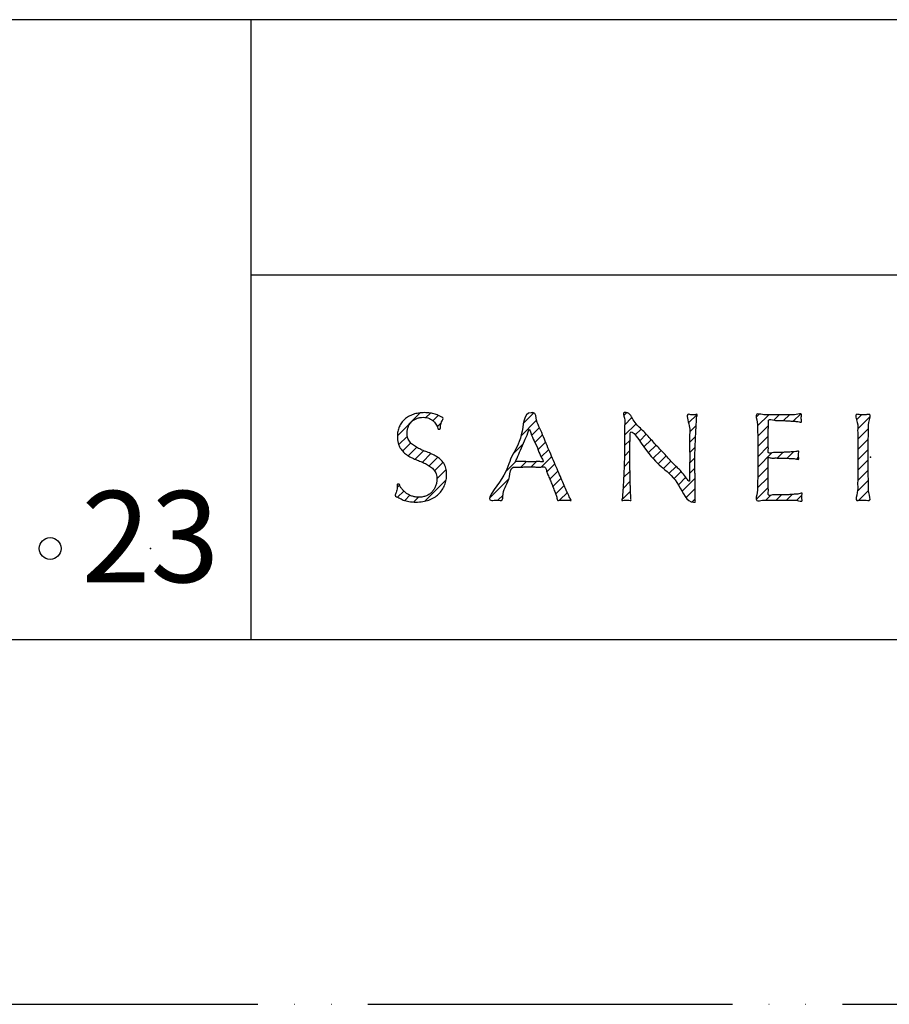
# Model space of a CAD drawing. Units: millimetres. Extents: x 0 to 2520, y 0 to 3564.
# Drawn here: x 1916 to 2202, y 0 to 324 of the extents above; entities that cross this region are included whole.
import ezdxf

# ---------------------------------------------------------------- set-up
doc = ezdxf.new("R2010")
doc.units = ezdxf.units.MM
doc.linetypes.add('PHANTOM', pattern=[13, 10, -1, 0, -1, 0, -1])
doc.layers.add('1', color=7, linetype='Continuous')
doc.layers.add('_U_30EC_U_30A4_U_30E4_U_30FC_1', color=7, linetype='Continuous')
doc.styles.add('CONVERTER_12', font='txt.shx', dxfattribs={"width": 0.9})
pattern_1 = [(45, (0, 0), (-0.28284271, 0), [])]

# ---------------------------------------------------------------- blocks, each defined once
blk = doc.blocks.new('開示A4')
at = {"layer": '1', "linetype": 'Continuous'}
h = blk.add_hatch(dxfattribs=at)
h.set_pattern_fill('CUSTOM0', color=2, scale=0.1, angle=45, pattern_type=2)
h.set_pattern_definition(pattern_1)
edge = h.paths.add_edge_path()
edge.add_spline(control_points=[(170.147, 14.138), (170.163, 14.117), (170.197, 14.075), (170.26, 14.02), (170.333, 13.973), (170.418, 13.935), (170.513, 13.91), (170.617, 13.903), (170.722, 13.911), (170.821, 13.941), (170.906, 13.988), (170.978, 14.05), (171.035, 14.124), (171.077, 14.21), (171.103, 14.305), (171.112, 14.419), (171.099, 14.543), (171.033, 14.66), (170.937, 14.745), (170.825, 14.814), (170.699, 14.872), (170.566, 14.924), (170.431, 14.979), (170.305, 15.049), (170.193, 15.138), (170.097, 15.25), (170.033, 15.399), (170.02, 15.559), (170.032, 15.71), (170.071, 15.838), (170.135, 15.951), (170.224, 16.046), (170.334, 16.124), (170.463, 16.182), (170.611, 16.217), (170.768, 16.227), (170.917, 16.219), (171.06, 16.191), (171.16, 16.134), (171.313, 16.087), (171.246, 16.002), (171.23, 15.934), (171.198, 15.869), (171.215, 15.767), (171.167, 15.775), (171.132, 15.768), (171.13, 15.833), (171.099, 15.878), (171.066, 15.936), (171.021, 15.985), (170.966, 16.03), (170.901, 16.068), (170.823, 16.093), (170.736, 16.099), (170.645, 16.092), (170.559, 16.069), (170.483, 16.031), (170.417, 15.981), (170.362, 15.917), (170.322, 15.843), (170.298, 15.759), (170.289, 15.652), (170.302, 15.53), (170.368, 15.411), (170.464, 15.326), (170.576, 15.256), (170.701, 15.197), (170.835, 15.146), (170.969, 15.093), (171.095, 15.028), (171.208, 14.945), (171.303, 14.84), (171.367, 14.699), (171.381, 14.541), (171.367, 14.382), (171.324, 14.235), (171.255, 14.101), (171.157, 13.985), (171.035, 13.891), (170.887, 13.822), (170.718, 13.78), (170.532, 13.768), (170.353, 13.778), (170.188, 13.82), (170.083, 13.888), (169.935, 13.937), (169.998, 14.03), (170.007, 14.103), (170.03, 14.169), (170.003, 14.27), (170.052, 14.262), (170.092, 14.269), (170.1, 14.191), (170.131, 14.156), (170.147, 14.138)], knot_values=[0, 0, 0, 0, 0.079642, 0.162177, 0.248649, 0.340497, 0.438191, 0.543446, 0.651812, 0.753019, 0.84922, 0.941929, 1.03425, 1.129079, 1.226697, 1.32722, 1.470572, 1.59549, 1.719934, 1.850577, 1.98906, 2.134139, 2.280698, 2.42453, 2.56593, 2.708239, 2.861718, 3.045169, 3.183798, 3.314814, 3.442083, 3.569913, 3.702178, 3.842308, 3.992872, 4.156751, 4.310982, 4.44586, 4.572394, 4.701657, 4.768279, 4.835961, 4.912789, 5.006285, 5.026909, 5.047534, 5.101808, 5.162325, 5.22692, 5.294232, 5.364545, 5.438319, 5.517878, 5.607648, 5.70045, 5.788251, 5.872715, 5.955167, 6.037192, 6.120669, 6.206849, 6.296681, 6.442558, 6.56819, 6.692905, 6.82422, 6.963122, 7.107844, 7.253432, 7.395187, 7.533141, 7.67055, 7.816237, 7.987692, 8.142277, 8.293663, 8.442962, 8.591598, 8.743679, 8.903725, 9.076307, 9.265579, 9.459204, 9.61762, 9.75361, 9.874873, 9.95452, 10.024164, 10.097698, 10.1891, 10.209746, 10.230392, 10.300571, 10.37632, 10.37632, 10.37632, 10.37632], degree=3, periodic=0)
h = blk.add_hatch(dxfattribs=at)
h.set_pattern_fill('CUSTOM1', color=2, scale=0.1, angle=45, pattern_type=2)
h.set_pattern_definition(pattern_1)
edge = h.paths.add_edge_path()
edge.add_spline(control_points=[(174.792, 13.816), (174.777, 13.818), (174.746, 13.822), (174.701, 13.823), (174.656, 13.823), (174.61, 13.823), (174.564, 13.823), (174.518, 13.823), (174.475, 13.825), (174.404, 13.8), (174.406, 13.922), (174.359, 14.007), (174.319, 14.125), (174.271, 14.242), (174.22, 14.364), (174.172, 14.491), (174.114, 14.599), (174.098, 14.756), (173.957, 14.724), (173.851, 14.735), (173.736, 14.734), (173.625, 14.735), (173.518, 14.734), (173.412, 14.734), (173.311, 14.727), (173.127, 14.751), (173.116, 14.447), (173.009, 14.224), (172.91, 14.039), (172.923, 13.795), (172.805, 13.825), (172.742, 13.823), (172.679, 13.823), (172.395, 13.781), (173.025, 14.501), (173.109, 15.013), (173.493, 15.534), (173.478, 16.235), (173.724, 16.223), (173.826, 16.232), (173.825, 15.981), (173.943, 15.798), (174.032, 15.556), (174.132, 15.323), (174.231, 15.087), (174.33, 14.855), (174.426, 14.631), (174.516, 14.423), (174.599, 14.233), (174.673, 14.067), (174.734, 13.929), (174.775, 13.85), (174.792, 13.816)], knot_values=[0, 0, 0, 0, 0.047163, 0.091486, 0.135776, 0.182653, 0.22952, 0.273775, 0.318131, 0.365261, 0.457101, 0.567185, 0.689462, 0.818176, 0.951009, 1.085852, 1.218126, 1.343545, 1.454537, 1.567188, 1.680711, 1.794227, 1.900009, 2.004086, 2.108163, 2.214, 2.496039, 2.762351, 2.997275, 3.18511, 3.246408, 3.312608, 3.378878, 3.44014, 4.100502, 4.754913, 5.411332, 6.07789, 6.110575, 6.14326, 6.367989, 6.610525, 6.863389, 7.11938, 7.376037, 7.631165, 7.876722, 8.104954, 8.312917, 8.49773, 8.651019, 8.764739, 8.764739, 8.764739, 8.764739], degree=3, periodic=0)
edge = h.paths.add_edge_path(flags=16)
edge.add_spline(control_points=[(173.268, 14.886), (173.299, 14.886), (173.361, 14.886), (173.454, 14.883), (173.548, 14.88), (173.642, 14.879), (173.735, 14.88), (173.835, 14.879), (173.919, 14.889), (174.064, 14.862), (173.94, 15.037), (173.897, 15.197), (173.781, 15.455), (173.702, 15.592), (173.643, 15.809), (173.586, 15.593), (173.505, 15.453), (173.406, 15.204), (173.325, 15.019), (173.281, 14.917), (173.268, 14.886)], knot_values=[0, 0, 0, 0, 0.091148, 0.185812, 0.280413, 0.371589, 0.467908, 0.564268, 0.660568, 0.756965, 0.856135, 1.092616, 1.374868, 1.611349, 1.710518, 1.809403, 2.045205, 2.326647, 2.562449, 2.661334, 2.661334, 2.661334, 2.661334], degree=3, periodic=0)
h = blk.add_hatch(dxfattribs=at)
h.set_pattern_fill('CUSTOM2', color=2, scale=0.1, angle=45, pattern_type=2)
h.set_pattern_definition(pattern_1)
edge = h.paths.add_edge_path()
edge.add_spline(control_points=[(177.307, 14.709), (177.175, 14.823), (176.912, 15.05), (176.4, 15.892), (176.411, 15.534), (176.404, 15.393), (176.403, 15.194), (176.402, 15.022), (176.402, 14.879), (176.404, 14.783), (176.406, 14.675), (176.407, 14.562), (176.409, 14.444), (176.412, 14.327), (176.416, 14.212), (176.419, 14.105), (176.422, 14.01), (176.428, 13.926), (176.424, 13.869), (176.446, 13.798), (176.368, 13.829), (176.312, 13.82), (176.254, 13.829), (176.169, 13.797), (176.201, 13.881), (176.199, 13.949), (176.211, 14.052), (176.216, 14.17), (176.224, 14.304), (176.232, 14.448), (176.24, 14.597), (176.246, 14.748), (176.25, 14.897), (176.254, 15.041), (176.257, 15.176), (176.258, 15.365), (176.262, 15.59), (176.244, 15.864), (176.285, 16.028), (176.2, 16.227), (176.266, 16.224), (176.284, 16.224), (176.406, 16.226), (176.508, 15.947), (176.758, 15.746), (176.987, 15.478), (177.225, 15.226), (177.449, 14.99), (177.675, 14.732), (177.833, 14.616), (178.047, 14.28), (178.042, 14.405), (178.043, 14.463), (178.043, 14.55), (178.043, 14.644), (178.043, 14.73), (178.043, 14.792), (178.043, 14.941), (178.046, 15.18), (178.026, 15.545), (178.075, 15.808), (177.918, 16.219), (178.076, 16.164), (178.131, 16.162), (178.183, 16.163), (178.271, 16.204), (178.22, 16.057), (178.231, 15.95), (178.217, 15.791), (178.21, 15.629), (178.201, 15.46), (178.194, 15.298), (178.189, 15.154), (178.187, 15.034), (178.188, 14.927), (178.187, 14.818), (178.188, 14.7), (178.189, 14.576), (178.191, 14.449), (178.193, 14.322), (178.194, 14.199), (178.196, 14.083), (178.196, 13.981), (178.201, 13.89), (178.191, 13.832), (178.212, 13.765), (178.173, 13.773), (177.96, 13.758), (177.764, 14.314), (177.461, 14.576), (177.307, 14.709)], knot_values=[0, 0, 0, 0, 0.655041, 1.308087, 1.420804, 1.566131, 1.757067, 2.006514, 2.087328, 2.185329, 2.294612, 2.408936, 2.526803, 2.646361, 2.762536, 2.870057, 2.966883, 3.050803, 3.115818, 3.15603, 3.213914, 3.276689, 3.34296, 3.404231, 3.453823, 3.5325, 3.634775, 3.754909, 3.889737, 4.03577, 4.187257, 4.338734, 4.488479, 4.634708, 4.771493, 4.892687, 5.199776, 5.460354, 5.667603, 5.814723, 5.828991, 5.855488, 5.869756, 6.189797, 6.53189, 6.883054, 7.230512, 7.566967, 7.885204, 8.172887, 8.418012, 8.443927, 8.51076, 8.602145, 8.701714, 8.793099, 8.859933, 8.885848, 9.242301, 9.589275, 9.921809, 10.234796, 10.299682, 10.353235, 10.401546, 10.464829, 10.559739, 10.692395, 10.849204, 11.016263, 11.18672, 11.353726, 11.502574, 11.618665, 11.713299, 11.825111, 11.944649, 12.069292, 12.197073, 12.325626, 12.450346, 12.566466, 12.67099, 12.760776, 12.827032, 12.874291, 12.89832, 12.922348, 13.539848, 14.182943, 14.182943, 14.182943, 14.182943], degree=3, periodic=0)
h = blk.add_hatch(dxfattribs=at)
h.set_pattern_fill('CUSTOM3', color=2, scale=0.1, angle=45, pattern_type=2)
h.set_pattern_definition(pattern_1)
edge = h.paths.add_edge_path()
edge.add_spline(control_points=[(179.906, 15.739), (179.909, 15.806), (179.916, 15.94), (179.82, 16.225), (180.051, 16.163), (180.192, 16.17), (180.349, 16.162), (180.503, 16.163), (180.655, 16.162), (180.814, 16.172), (180.941, 16.155), (181.137, 16.227), (181.103, 16.126), (181.105, 16.076), (181.103, 16.027), (181.135, 15.941), (181.001, 15.99), (180.917, 15.984), (180.817, 15.995), (180.719, 16.001), (180.612, 16.007), (180.491, 16.016), (180.37, 16.005), (180.181, 16.065), (180.213, 15.906), (180.2, 15.808), (180.197, 15.696), (180.196, 15.577), (180.197, 15.45), (180.196, 15.323), (180.206, 15.225), (180.178, 15.084), (180.351, 15.14), (180.465, 15.127), (180.584, 15.134), (180.689, 15.139), (180.784, 15.143), (180.876, 15.151), (180.948, 15.146), (181.054, 15.185), (181.023, 15.105), (181.027, 15.056), (181.023, 15.006), (181.055, 14.921), (180.921, 14.974), (180.829, 14.965), (180.708, 14.976), (180.591, 14.977), (180.478, 14.978), (180.368, 14.984), (180.29, 14.972), (180.191, 15.005), (180.201, 14.948), (180.197, 14.914), (180.197, 14.871), (180.196, 14.834), (180.196, 14.795), (180.196, 14.757), (180.196, 14.719), (180.196, 14.69), (180.196, 14.659), (180.196, 14.614), (180.196, 14.56), (180.196, 14.515), (180.196, 14.431), (180.198, 14.317), (180.195, 14.168), (180.207, 14.066), (180.182, 13.933), (180.333, 13.979), (180.443, 13.964), (180.573, 13.969), (180.699, 13.973), (180.819, 13.977), (180.939, 13.99), (181.022, 13.981), (181.146, 14.041), (181.124, 13.985), (181.124, 13.959), (181.122, 13.932), (181.122, 13.897), (181.12, 13.861), (181.153, 13.768), (180.955, 13.841), (180.83, 13.818), (180.667, 13.825), (180.513, 13.823), (180.357, 13.824), (180.197, 13.821), (180.054, 13.833), (179.82, 13.77), (179.917, 14.056), (179.901, 14.25), (179.915, 14.478), (179.914, 14.634), (179.914, 14.74), (179.914, 14.802), (179.914, 14.892), (179.914, 14.996), (179.914, 15.1), (179.914, 15.19), (179.914, 15.253), (179.914, 15.359), (179.913, 15.516), (179.908, 15.665), (179.906, 15.739)], knot_values=[0, 0, 0, 0, 0.220341, 0.440781, 0.595249, 0.748843, 0.902358, 1.056802, 1.210736, 1.363041, 1.515316, 1.669377, 1.721612, 1.7732, 1.824934, 1.87711, 1.982682, 2.078782, 2.17281, 2.271938, 2.37835, 2.494132, 2.626682, 2.783145, 2.890701, 2.99313, 3.09987, 3.220238, 3.352695, 3.481733, 3.593499, 3.674323, 3.817952, 3.946167, 4.061405, 4.166481, 4.262479, 4.350737, 4.433072, 4.511216, 4.564262, 4.618474, 4.670128, 4.722297, 4.819541, 4.931195, 5.049996, 5.168644, 5.283971, 5.392261, 5.486512, 5.559178, 5.591426, 5.626216, 5.667156, 5.717449, 5.738402, 5.784499, 5.830596, 5.851549, 5.873019, 5.924218, 5.985326, 6.036524, 6.057994, 6.236848, 6.38141, 6.49319, 6.574068, 6.691018, 6.814882, 6.944308, 7.071267, 7.193489, 7.309043, 7.414007, 7.50514, 7.53115, 7.559222, 7.587202, 7.612569, 7.662551, 7.702879, 7.857328, 8.0108, 8.165256, 8.322233, 8.479565, 8.635216, 8.790883, 8.948305, 9.168272, 9.387359, 9.608048, 9.832914, 9.858339, 9.925367, 10.020131, 10.128762, 10.237394, 10.332158, 10.399186, 10.424611, 10.64992, 10.871885, 10.871885, 10.871885, 10.871885], degree=3, periodic=0)
h = blk.add_hatch(dxfattribs=at)
h.set_pattern_fill('CUSTOM4', color=2, scale=0.1, angle=45, pattern_type=2)
h.set_pattern_definition(pattern_1)
edge = h.paths.add_edge_path()
edge.add_spline(control_points=[(182.651, 15.734), (182.657, 15.798), (182.669, 15.926), (182.56, 16.202), (182.676, 16.172), (182.717, 16.168), (182.759, 16.163), (182.8, 16.162), (182.842, 16.163), (182.884, 16.168), (182.925, 16.172), (183.04, 16.202), (182.93, 15.923), (182.957, 15.743), (182.94, 15.51), (182.941, 15.349), (182.941, 15.223), (182.941, 15.124), (182.941, 14.993), (182.941, 14.861), (182.941, 14.763), (182.941, 14.636), (182.941, 14.475), (182.957, 14.244), (182.933, 14.059), (183.036, 13.789), (182.882, 13.827), (182.8, 13.821), (182.719, 13.827), (182.565, 13.789), (182.667, 14.059), (182.644, 14.244), (182.66, 14.475), (182.659, 14.636), (182.659, 14.763), (182.659, 14.861), (182.659, 14.993), (182.659, 15.124), (182.659, 15.223), (182.659, 15.349), (182.658, 15.512), (182.653, 15.661), (182.651, 15.734)], knot_values=[0, 0, 0, 0, 0.220791, 0.44594, 0.490239, 0.532747, 0.574226, 0.615543, 0.656816, 0.698251, 0.740766, 0.785137, 1.010289, 1.231081, 1.451765, 1.676638, 1.720461, 1.830018, 1.972442, 2.114867, 2.224424, 2.268247, 2.493629, 2.715603, 2.934211, 3.149502, 3.231388, 3.318232, 3.405143, 3.48697, 3.702258, 3.920866, 4.142839, 4.368222, 4.412045, 4.521602, 4.664026, 4.80645, 4.916007, 4.95983, 5.184704, 5.405387, 5.405387, 5.405387, 5.405387], degree=3, periodic=0)
at = {"layer": '1', "color": 7, "linetype": 'Continuous'}
for p, q in [((200, 27), (25, 27)), ((105, 10), (200, 10))]:
    blk.add_line(p, q, dxfattribs=at)
at = {"layer": '1', "color": 2, "linetype": 'Continuous'}
for p, q in [((166, 27), (166, 10)), ((166, 20), (200, 20))]:
    blk.add_line(p, q, dxfattribs=at)
at = {"layer": '1', "color": 4, "linetype": 'PHANTOM'}
blk.add_line((0, 0), (210, 0), dxfattribs=at)
at = {"layer": '1', "color": 7, "linetype": 'Continuous'}
blk.add_circle((160.5, 12.5), 0.3, dxfattribs=at)
at = {"layer": '1', "color": 4}
for p in [(183, 15), (163.25, 12.5)]:
    blk.add_point(p, dxfattribs=at)
at = {"layer": '_U_30EC_U_30A4_U_30E4_U_30FC_1', "color": 2, "linetype": 'Continuous'}
for points, knots in [([(170.147, 14.138), (170.163, 14.117), (170.197, 14.075), (170.26, 14.02), (170.333, 13.973), (170.418, 13.935), (170.513, 13.91), (170.617, 13.903), (170.722, 13.911), (170.821, 13.941), (170.906, 13.988), (170.978, 14.05), (171.035, 14.124), (171.077, 14.21), (171.103, 14.305), (171.112, 14.419), (171.099, 14.543), (171.033, 14.66), (170.937, 14.745), (170.825, 14.814), (170.699, 14.872), (170.566, 14.924), (170.431, 14.979), (170.305, 15.049), (170.193, 15.138), (170.097, 15.25), (170.033, 15.399), (170.02, 15.559), (170.032, 15.71), (170.071, 15.838), (170.135, 15.951), (170.224, 16.046), (170.334, 16.124), (170.463, 16.182), (170.611, 16.217), (170.768, 16.227), (170.917, 16.219), (171.06, 16.191), (171.16, 16.134), (171.313, 16.087), (171.246, 16.002), (171.23, 15.934), (171.198, 15.869), (171.215, 15.767), (171.167, 15.775), (171.132, 15.768), (171.13, 15.833), (171.099, 15.878), (171.066, 15.936), (171.021, 15.985), (170.966, 16.03), (170.901, 16.068), (170.823, 16.093), (170.736, 16.099), (170.645, 16.092), (170.559, 16.069), (170.483, 16.031), (170.417, 15.981), (170.362, 15.917), (170.322, 15.843), (170.298, 15.759), (170.289, 15.652), (170.302, 15.53), (170.368, 15.411), (170.464, 15.326), (170.576, 15.256), (170.701, 15.197), (170.835, 15.146), (170.969, 15.093), (171.095, 15.028), (171.208, 14.945), (171.303, 14.84), (171.367, 14.699), (171.381, 14.541), (171.367, 14.382), (171.324, 14.235), (171.255, 14.101), (171.157, 13.985), (171.035, 13.891), (170.887, 13.822), (170.718, 13.78), (170.532, 13.768), (170.353, 13.778), (170.188, 13.82), (170.083, 13.888), (169.935, 13.937), (169.998, 14.03), (170.007, 14.103), (170.03, 14.169), (170.003, 14.27), (170.052, 14.262), (170.092, 14.269), (170.1, 14.191), (170.131, 14.156), (170.147, 14.138)], [0, 0, 0, 0, 0.079642, 0.162177, 0.248649, 0.340497, 0.438191, 0.543446, 0.651812, 0.753019, 0.84922, 0.941929, 1.03425, 1.129079, 1.226697, 1.32722, 1.470572, 1.59549, 1.719934, 1.850577, 1.98906, 2.134139, 2.280698, 2.42453, 2.56593, 2.708239, 2.861718, 3.045169, 3.183798, 3.314814, 3.442083, 3.569913, 3.702178, 3.842308, 3.992872, 4.156751, 4.310982, 4.44586, 4.572394, 4.701657, 4.768279, 4.835961, 4.912789, 5.006285, 5.026909, 5.047534, 5.101808, 5.162325, 5.22692, 5.294232, 5.364545, 5.438319, 5.517878, 5.607648, 5.70045, 5.788251, 5.872715, 5.955167, 6.037192, 6.120669, 6.206849, 6.296681, 6.442558, 6.56819, 6.692905, 6.82422, 6.963122, 7.107844, 7.253432, 7.395187, 7.533141, 7.67055, 7.816237, 7.987692, 8.142277, 8.293663, 8.442962, 8.591598, 8.743679, 8.903725, 9.076307, 9.265579, 9.459204, 9.61762, 9.75361, 9.874873, 9.95452, 10.024164, 10.097698, 10.1891, 10.209746, 10.230392, 10.300571, 10.37632, 10.37632, 10.37632, 10.37632]), ([(174.792, 13.816), (174.777, 13.818), (174.746, 13.822), (174.701, 13.823), (174.656, 13.823), (174.61, 13.823), (174.564, 13.823), (174.518, 13.823), (174.475, 13.825), (174.404, 13.8), (174.406, 13.922), (174.359, 14.007), (174.319, 14.125), (174.271, 14.242), (174.22, 14.364), (174.172, 14.491), (174.114, 14.599), (174.098, 14.756), (173.957, 14.724), (173.851, 14.735), (173.736, 14.734), (173.625, 14.735), (173.518, 14.734), (173.412, 14.734), (173.311, 14.727), (173.127, 14.751), (173.116, 14.447), (173.009, 14.224), (172.91, 14.039), (172.923, 13.795), (172.805, 13.825), (172.742, 13.823), (172.679, 13.823), (172.395, 13.781), (173.025, 14.501), (173.109, 15.013), (173.493, 15.534), (173.478, 16.235), (173.724, 16.223), (173.826, 16.232), (173.825, 15.981), (173.943, 15.798), (174.032, 15.556), (174.132, 15.323), (174.231, 15.087), (174.33, 14.855), (174.426, 14.631), (174.516, 14.423), (174.599, 14.233), (174.673, 14.067), (174.734, 13.929), (174.775, 13.85), (174.792, 13.816)], [0, 0, 0, 0, 0.047163, 0.091486, 0.135776, 0.182653, 0.22952, 0.273775, 0.318131, 0.365261, 0.457101, 0.567185, 0.689462, 0.818176, 0.951009, 1.085852, 1.218126, 1.343545, 1.454537, 1.567188, 1.680711, 1.794227, 1.900009, 2.004086, 2.108163, 2.214, 2.496039, 2.762351, 2.997275, 3.18511, 3.246408, 3.312608, 3.378878, 3.44014, 4.100502, 4.754913, 5.411332, 6.07789, 6.110575, 6.14326, 6.367989, 6.610525, 6.863389, 7.11938, 7.376037, 7.631165, 7.876722, 8.104954, 8.312917, 8.49773, 8.651019, 8.764739, 8.764739, 8.764739, 8.764739]), ([(177.307, 14.709), (177.175, 14.823), (176.912, 15.05), (176.4, 15.892), (176.411, 15.534), (176.404, 15.393), (176.403, 15.194), (176.402, 15.022), (176.402, 14.879), (176.404, 14.783), (176.406, 14.675), (176.407, 14.562), (176.409, 14.444), (176.412, 14.327), (176.416, 14.212), (176.419, 14.105), (176.422, 14.01), (176.428, 13.926), (176.424, 13.869), (176.446, 13.798), (176.368, 13.829), (176.312, 13.82), (176.254, 13.829), (176.169, 13.797), (176.201, 13.881), (176.199, 13.949), (176.211, 14.052), (176.216, 14.17), (176.224, 14.304), (176.232, 14.448), (176.24, 14.597), (176.246, 14.748), (176.25, 14.897), (176.254, 15.041), (176.257, 15.176), (176.258, 15.365), (176.262, 15.59), (176.244, 15.864), (176.285, 16.028), (176.2, 16.227), (176.266, 16.224), (176.284, 16.224), (176.406, 16.226), (176.508, 15.947), (176.758, 15.746), (176.987, 15.478), (177.225, 15.226), (177.449, 14.99), (177.675, 14.732), (177.833, 14.616), (178.047, 14.28), (178.042, 14.405), (178.043, 14.463), (178.043, 14.55), (178.043, 14.644), (178.043, 14.73), (178.043, 14.792), (178.043, 14.941), (178.046, 15.18), (178.026, 15.545), (178.075, 15.808), (177.918, 16.219), (178.076, 16.164), (178.131, 16.162), (178.183, 16.163), (178.271, 16.204), (178.22, 16.057), (178.231, 15.95), (178.217, 15.791), (178.21, 15.629), (178.201, 15.46), (178.194, 15.298), (178.189, 15.154), (178.187, 15.034), (178.188, 14.927), (178.187, 14.818), (178.188, 14.7), (178.189, 14.576), (178.191, 14.449), (178.193, 14.322), (178.194, 14.199), (178.196, 14.083), (178.196, 13.981), (178.201, 13.89), (178.191, 13.832), (178.212, 13.765), (178.173, 13.773), (177.96, 13.758), (177.764, 14.314), (177.461, 14.576), (177.307, 14.709)], [0, 0, 0, 0, 0.655041, 1.308087, 1.420804, 1.566131, 1.757067, 2.006514, 2.087328, 2.185329, 2.294612, 2.408936, 2.526803, 2.646361, 2.762536, 2.870057, 2.966883, 3.050803, 3.115818, 3.15603, 3.213914, 3.276689, 3.34296, 3.404231, 3.453823, 3.5325, 3.634775, 3.754909, 3.889737, 4.03577, 4.187257, 4.338734, 4.488479, 4.634708, 4.771493, 4.892687, 5.199776, 5.460354, 5.667603, 5.814723, 5.828991, 5.855488, 5.869756, 6.189797, 6.53189, 6.883054, 7.230512, 7.566967, 7.885204, 8.172887, 8.418012, 8.443927, 8.51076, 8.602145, 8.701714, 8.793099, 8.859933, 8.885848, 9.242301, 9.589275, 9.921809, 10.234796, 10.299682, 10.353235, 10.401546, 10.464829, 10.559739, 10.692395, 10.849204, 11.016263, 11.18672, 11.353726, 11.502574, 11.618665, 11.713299, 11.825111, 11.944649, 12.069292, 12.197073, 12.325626, 12.450346, 12.566466, 12.67099, 12.760776, 12.827032, 12.874291, 12.89832, 12.922348, 13.539848, 14.182943, 14.182943, 14.182943, 14.182943]), ([(179.906, 15.739), (179.909, 15.806), (179.916, 15.94), (179.82, 16.225), (180.051, 16.163), (180.192, 16.17), (180.349, 16.162), (180.503, 16.163), (180.655, 16.162), (180.814, 16.172), (180.941, 16.155), (181.137, 16.227), (181.103, 16.126), (181.105, 16.076), (181.103, 16.027), (181.135, 15.941), (181.001, 15.99), (180.917, 15.984), (180.817, 15.995), (180.719, 16.001), (180.612, 16.007), (180.491, 16.016), (180.37, 16.005), (180.181, 16.065), (180.213, 15.906), (180.2, 15.808), (180.197, 15.696), (180.196, 15.577), (180.197, 15.45), (180.196, 15.323), (180.206, 15.225), (180.178, 15.084), (180.351, 15.14), (180.465, 15.127), (180.584, 15.134), (180.689, 15.139), (180.784, 15.143), (180.876, 15.151), (180.948, 15.146), (181.054, 15.185), (181.023, 15.105), (181.027, 15.056), (181.023, 15.006), (181.055, 14.921), (180.921, 14.974), (180.829, 14.965), (180.708, 14.976), (180.591, 14.977), (180.478, 14.978), (180.368, 14.984), (180.29, 14.972), (180.191, 15.005), (180.201, 14.948), (180.197, 14.914), (180.197, 14.871), (180.196, 14.834), (180.196, 14.795), (180.196, 14.757), (180.196, 14.719), (180.196, 14.69), (180.196, 14.659), (180.196, 14.614), (180.196, 14.56), (180.196, 14.515), (180.196, 14.431), (180.198, 14.317), (180.195, 14.168), (180.207, 14.066), (180.182, 13.933), (180.333, 13.979), (180.443, 13.964), (180.573, 13.969), (180.699, 13.973), (180.819, 13.977), (180.939, 13.99), (181.022, 13.981), (181.146, 14.041), (181.124, 13.985), (181.124, 13.959), (181.122, 13.932), (181.122, 13.897), (181.12, 13.861), (181.153, 13.768), (180.955, 13.841), (180.83, 13.818), (180.667, 13.825), (180.513, 13.823), (180.357, 13.824), (180.197, 13.821), (180.054, 13.833), (179.82, 13.77), (179.917, 14.056), (179.901, 14.25), (179.915, 14.478), (179.914, 14.634), (179.914, 14.74), (179.914, 14.802), (179.914, 14.892), (179.914, 14.996), (179.914, 15.1), (179.914, 15.19), (179.914, 15.253), (179.914, 15.359), (179.913, 15.516), (179.908, 15.665), (179.906, 15.739)], [0, 0, 0, 0, 0.220341, 0.440781, 0.595249, 0.748843, 0.902358, 1.056802, 1.210736, 1.363041, 1.515316, 1.669377, 1.721612, 1.7732, 1.824934, 1.87711, 1.982682, 2.078782, 2.17281, 2.271938, 2.37835, 2.494132, 2.626682, 2.783145, 2.890701, 2.99313, 3.09987, 3.220238, 3.352695, 3.481733, 3.593499, 3.674323, 3.817952, 3.946167, 4.061405, 4.166481, 4.262479, 4.350737, 4.433072, 4.511216, 4.564262, 4.618474, 4.670128, 4.722297, 4.819541, 4.931195, 5.049996, 5.168644, 5.283971, 5.392261, 5.486512, 5.559178, 5.591426, 5.626216, 5.667156, 5.717449, 5.738402, 5.784499, 5.830596, 5.851549, 5.873019, 5.924218, 5.985326, 6.036524, 6.057994, 6.236848, 6.38141, 6.49319, 6.574068, 6.691018, 6.814882, 6.944308, 7.071267, 7.193489, 7.309043, 7.414007, 7.50514, 7.53115, 7.559222, 7.587202, 7.612569, 7.662551, 7.702879, 7.857328, 8.0108, 8.165256, 8.322233, 8.479565, 8.635216, 8.790883, 8.948305, 9.168272, 9.387359, 9.608048, 9.832914, 9.858339, 9.925367, 10.020131, 10.128762, 10.237394, 10.332158, 10.399186, 10.424611, 10.64992, 10.871885, 10.871885, 10.871885, 10.871885]), ([(182.651, 15.734), (182.657, 15.798), (182.669, 15.926), (182.56, 16.202), (182.676, 16.172), (182.717, 16.168), (182.759, 16.163), (182.8, 16.162), (182.842, 16.163), (182.884, 16.168), (182.925, 16.172), (183.04, 16.202), (182.93, 15.923), (182.957, 15.743), (182.94, 15.51), (182.941, 15.349), (182.941, 15.223), (182.941, 15.124), (182.941, 14.993), (182.941, 14.861), (182.941, 14.763), (182.941, 14.636), (182.941, 14.475), (182.957, 14.244), (182.933, 14.059), (183.036, 13.789), (182.882, 13.827), (182.8, 13.821), (182.719, 13.827), (182.565, 13.789), (182.667, 14.059), (182.644, 14.244), (182.66, 14.475), (182.659, 14.636), (182.659, 14.763), (182.659, 14.861), (182.659, 14.993), (182.659, 15.124), (182.659, 15.223), (182.659, 15.349), (182.658, 15.512), (182.653, 15.661), (182.651, 15.734)], [0, 0, 0, 0, 0.220791, 0.44594, 0.490239, 0.532747, 0.574226, 0.615543, 0.656816, 0.698251, 0.740766, 0.785137, 1.010289, 1.231081, 1.451765, 1.676638, 1.720461, 1.830018, 1.972442, 2.114867, 2.224424, 2.268247, 2.493629, 2.715603, 2.934211, 3.149502, 3.231388, 3.318232, 3.405143, 3.48697, 3.702258, 3.920866, 4.142839, 4.368222, 4.412045, 4.521602, 4.664026, 4.80645, 4.916007, 4.95983, 5.184704, 5.405387, 5.405387, 5.405387, 5.405387]), ([(173.268, 14.886), (173.299, 14.886), (173.361, 14.886), (173.454, 14.883), (173.548, 14.88), (173.642, 14.879), (173.735, 14.88), (173.835, 14.879), (173.919, 14.889), (174.064, 14.862), (173.94, 15.037), (173.897, 15.197), (173.781, 15.455), (173.702, 15.592), (173.643, 15.809), (173.586, 15.593), (173.505, 15.453), (173.406, 15.204), (173.325, 15.019), (173.281, 14.917), (173.268, 14.886)], [0, 0, 0, 0, 0.091148, 0.185812, 0.280413, 0.371589, 0.467908, 0.564268, 0.660568, 0.756965, 0.856135, 1.092616, 1.374868, 1.611349, 1.710518, 1.809403, 2.045205, 2.326647, 2.562449, 2.661334, 2.661334, 2.661334, 2.661334])]:
    blk.add_open_spline(points, degree=3, knots=knots, dxfattribs=at)

msp = doc.modelspace()

# ---------------------------------------------------------------- block references
at = {"layer": '1', "xscale": 12, "yscale": 12, "zscale": 12}
msp.add_blockref('開示A4', (0, 0), dxfattribs=at)

# ---------------------------------------------------------------- texts
at = {"layer": '1', "color": 7, "insert": (1959, 150), "char_height": 30, "attachment_point": 5, "line_spacing_factor": 0.720288, "style": 'CONVERTER_12'}
msp.add_mtext('23', dxfattribs=at)

doc.saveas('drawing.dxf')
